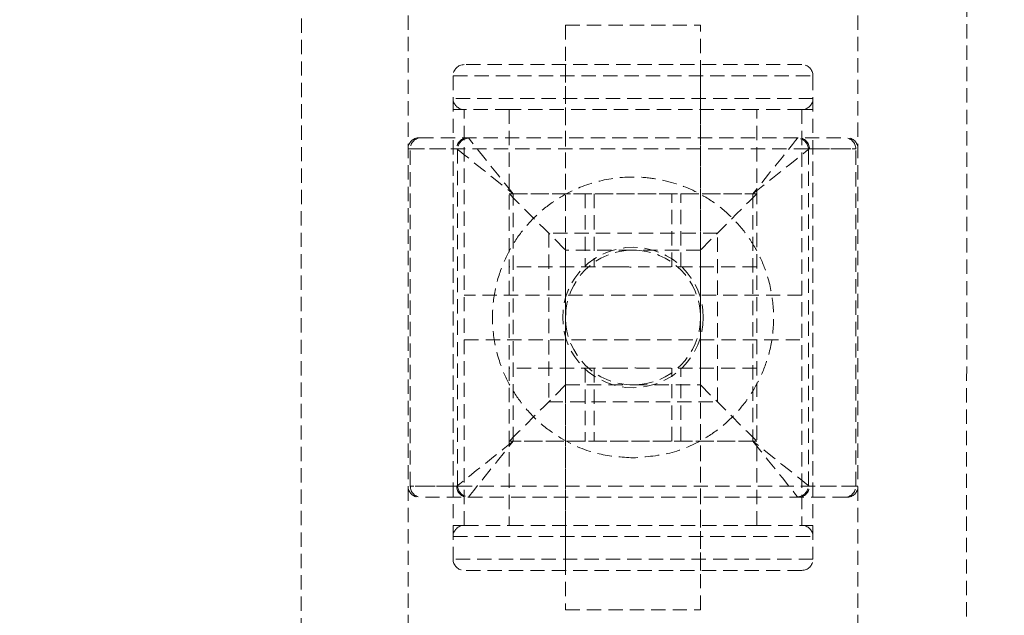
# Model space of a CAD drawing. Units: millimetres. Extents: x -3509 to 18766, y -6327 to 9423.
# Drawn here: x 1911 to 1999, y 5655 to 5708 of the extents above; entities that cross this region are included whole.
import ezdxf

# ---------------------------------------------------------------- set-up
doc = ezdxf.new("R2010")
doc.units = ezdxf.units.MM
doc.header["$MEASUREMENT"] = 0
doc.linetypes.add('HIDDEN', pattern=[1.905, 1.27, -0.635])
doc.layers.add('HERNI_PRVEK', color=4, linetype='Continuous')
doc.layers.add('koty1', color=7, linetype='Continuous')
doc.styles.add('arial', font='arial.ttf')
doc.dimstyles.new('_KOTY_75', dxfattribs={"dimtxt": 225, "dimasz": 100, "dimexe": 100, "dimexo": 50, "dimgap": 50, "dimtad": 1, "dimdec": 0, "dimrnd": 10, "dimdsep": 46, "dimtxsty": 'arial', "dimblk": 'ARCHTICK', "dimcen": -1.5, "dimclrt": 2, "dimadec": 0, "dimazin": 0, "dimtfac": 0.63, "dimtdec": 0, "dimtix": 1, "dimtmove": 2, "dimatfit": 3, "dimldrblk": 'KOTA', "dimfxl": 0, "dimtolj": 1, "dimtzin": 0, "dimarcsym": 0})

# ---------------------------------------------------------------- blocks, each defined once
blk = doc.blocks.new('_ArchTick')
at = {"color": 0, "linetype": 'ByBlock', "const_width": 0.15}
blk.add_lwpolyline([(-0.5, -0.5), (0.5, 0.5)], dxfattribs=at)
blk = doc.blocks.new('*D17')
at = {"layer": 'Defpoints', "color": 0, "ltscale": 30}
for p in [(6015.023, 6995.52), (10703.908, 6995.52), (1164.061, -2124.873)]:
    blk.add_point(p, dxfattribs=at)
at = {"layer": 'koty1', "color": 0, "lineweight": -2, "ltscale": 30}
for p, q in [((10303.908, 6995.52), (10803.908, 6995.52)), ((10703.908, -2124.873), (10703.908, 6995.52)), ((10303.908, -2124.873), (10803.908, -2124.873))]:
    blk.add_line(p, q, dxfattribs=at)
at = {"layer": 'koty1', "color": 0, "lineweight": -2, "ltscale": 30, "xscale": 100, "yscale": 100, "zscale": 100}
for p, rotation in [((10703.908, 6995.52), 90), ((10703.908, -2124.873), 270)]:
    blk.add_blockref('_ArchTick', p, dxfattribs=dict(at, rotation=rotation))
at = {"layer": 'koty1', "color": 2, "ltscale": 30, "insert": (10539.029, 2435.324), "char_height": 225, "attachment_point": 5, "rotation": 90, "style": 'arial'}
blk.add_mtext('\\A1;9120', dxfattribs=at)
blk = doc.blocks.new('KOTA')
for p, q in [((-75, -75), (75, 75)), ((0, 75), (0, -75)), ((-75, 0), (75, 0))]:
    blk.add_line(p, q)
blk = doc.blocks.new('*D18')
at = {"layer": 'Defpoints', "color": 0, "ltscale": 30}
for p in [(3400.816, 7790.716), (1164.061, -4124.873), (11207.624, -4124.873)]:
    blk.add_point(p, dxfattribs=at)
at = {"layer": 'koty1', "color": 0, "lineweight": -2, "ltscale": 30}
for p, q in [((10807.624, 7790.716), (11307.624, 7790.716)), ((11207.624, 7790.716), (11207.624, -4124.873)), ((10807.624, -4124.873), (11307.624, -4124.873))]:
    blk.add_line(p, q, dxfattribs=at)
at = {"layer": 'koty1', "color": 0, "lineweight": -2, "ltscale": 30, "xscale": 100, "yscale": 100, "zscale": 100}
for p, rotation in [((11207.624, 7790.716), 90), ((11207.624, -4124.873), 270)]:
    blk.add_blockref('_ArchTick', p, dxfattribs=dict(at, rotation=rotation))
at = {"layer": 'koty1', "color": 2, "ltscale": 30, "insert": (11042.745, 1832.922), "char_height": 225, "attachment_point": 5, "rotation": 90, "style": 'arial'}
blk.add_mtext('\\A1;11920', dxfattribs=at)

msp = doc.modelspace()

# ---------------------------------------------------------------- linework, layer by layer
at = {"layer": 'HERNI_PRVEK', "color": 4, "linetype": 'HIDDEN', "lineweight": 0}
for p, q in [((1936.394, 5750.461), (1936.353, 5613.461)), ((1995.514, 5613.444), (1995.555, 5750.444)), ((1945.869, 5629.453), (1945.869, 5734.453)), ((1985.869, 5629.453), (1985.869, 5734.453)), ((1959.869, 5707.953), (1971.869, 5707.953)), ((1959.869, 5707.953), (1959.869, 5655.953)), ((1971.869, 5655.953), (1971.869, 5707.953)), ((1980.869, 5704.453), (1950.869, 5704.453)), ((1959.869, 5704.453), (1959.869, 5700.453)), ((1971.869, 5700.453), (1971.869, 5704.453)), ((1949.869, 5703.453), (1949.869, 5660.453)), ((1949.869, 5703.453), (1981.869, 5703.453)), ((1981.869, 5703.453), (1981.869, 5660.453)), ((1981.869, 5701.453), (1949.869, 5701.453)), ((1950.869, 5700.453), (1949.869, 5700.453)), ((1950.869, 5663.453), (1950.869, 5700.453)), ((1954.869, 5700.453), (1950.869, 5700.453)), ((1976.869, 5700.453), (1954.869, 5700.453)), ((1954.869, 5700.453), (1954.869, 5663.453)), ((1959.869, 5700.453), (1959.869, 5683.953)), ((1971.869, 5683.953), (1971.869, 5700.453)), ((1976.869, 5663.453), (1976.869, 5700.453)), ((1980.869, 5700.453), (1976.869, 5700.453)), ((1981.869, 5700.453), (1980.869, 5700.453)), ((1980.869, 5700.453), (1980.869, 5663.453)), ((1946.869, 5697.953), (1984.869, 5697.953)), ((1945.869, 5696.953), (1985.869, 5696.953)), ((1946.064, 5666.953), (1946.064, 5696.953)), ((1946.064, 5696.953), (1950.187, 5696.953)), ((1950.265, 5696.914), (1950.265, 5666.991)), ((1981.474, 5666.991), (1981.474, 5696.914)), ((1981.552, 5696.953), (1985.675, 5696.953)), ((1985.675, 5666.953), (1985.675, 5696.953)), ((1954.869, 5692.953), (1976.869, 5692.953)), ((1955.216, 5692.953), (1976.522, 5692.953)), ((1955.216, 5670.953), (1955.216, 5692.953)), ((1961.619, 5692.953), (1961.619, 5686.453)), ((1962.405, 5692.953), (1962.405, 5686.453)), ((1969.333, 5686.453), (1969.333, 5692.953)), ((1970.119, 5686.453), (1970.119, 5692.953)), ((1976.522, 5692.953), (1976.522, 5670.953)), ((1958.369, 5689.453), (1958.369, 5674.453)), ((1973.369, 5689.453), (1958.369, 5689.453)), ((1973.369, 5674.453), (1973.369, 5689.453)), ((1959.869, 5687.953), (1959.869, 5681.953)), ((1965.869, 5687.953), (1959.869, 5687.953)), ((1971.869, 5687.953), (1965.869, 5687.953)), ((1971.869, 5681.953), (1971.869, 5687.953)), ((1964.433, 5686.453), (1954.869, 5686.453)), ((1976.869, 5686.453), (1967.305, 5686.453)), ((1968.994, 5683.953), (1950.869, 5683.953)), ((1980.869, 5683.953), (1968.994, 5683.953)), ((1959.869, 5681.953), (1959.869, 5675.953)), ((1971.869, 5675.953), (1971.869, 5681.953)), ((1950.869, 5679.953), (1980.869, 5679.953)), ((1959.869, 5679.953), (1959.869, 5663.453)), ((1971.869, 5663.453), (1971.869, 5679.953)), ((1964.433, 5677.453), (1954.869, 5677.453)), ((1961.619, 5677.453), (1961.619, 5670.953)), ((1962.405, 5677.453), (1962.405, 5670.953)), ((1976.869, 5677.453), (1967.305, 5677.453)), ((1969.333, 5670.953), (1969.333, 5677.453)), ((1970.119, 5670.953), (1970.119, 5677.453)), ((1959.869, 5675.953), (1965.869, 5675.953)), ((1965.869, 5675.953), (1971.869, 5675.953)), ((1958.369, 5674.453), (1973.369, 5674.453)), ((1976.869, 5670.953), (1954.869, 5670.953)), ((1976.522, 5670.953), (1955.216, 5670.953)), ((1985.869, 5666.953), (1945.869, 5666.953)), ((1950.187, 5666.953), (1946.064, 5666.953)), ((1985.675, 5666.953), (1981.552, 5666.953)), ((1984.869, 5665.953), (1946.869, 5665.953)), ((1949.869, 5663.453), (1950.869, 5663.453)), ((1950.869, 5663.453), (1954.869, 5663.453)), ((1954.869, 5663.453), (1976.869, 5663.453)), ((1959.869, 5663.453), (1959.869, 5659.453)), ((1971.869, 5659.453), (1971.869, 5663.453)), ((1976.869, 5663.453), (1980.869, 5663.453)), ((1980.869, 5663.453), (1981.869, 5663.453)), ((1949.869, 5662.453), (1981.869, 5662.453)), ((1981.869, 5660.453), (1949.869, 5660.453)), ((1980.869, 5659.453), (1950.869, 5659.453)), ((1959.869, 5655.953), (1971.869, 5655.953))]:
    msp.add_line(p, q, dxfattribs=at)
at = {"layer": 'HERNI_PRVEK', "color": 4, "linetype": 'HIDDEN', "lineweight": 0, "flags": 128}
for points in [[(1955.216, 5692.953), (1954.504, 5693.842), (1953.815, 5694.704), (1953.171, 5695.509), (1952.592, 5696.233), (1952.097, 5696.852), (1951.701, 5697.347), (1951.417, 5697.701), (1951.255, 5697.904)], [(1980.484, 5697.904), (1980.321, 5697.701), (1980.038, 5697.347), (1979.642, 5696.852), (1979.147, 5696.233), (1978.568, 5695.509), (1977.923, 5694.704), (1977.234, 5693.842), (1976.522, 5692.953)], [(1950.265, 5696.914), (1950.468, 5696.752), (1950.822, 5696.468), (1951.317, 5696.072), (1951.936, 5695.577), (1952.66, 5694.998), (1953.465, 5694.354), (1954.326, 5693.664), (1955.216, 5692.953)], [(1976.522, 5692.953), (1977.412, 5693.664), (1978.274, 5694.354), (1979.079, 5694.998), (1979.803, 5695.577), (1980.422, 5696.072), (1980.917, 5696.468), (1981.271, 5696.752), (1981.474, 5696.914)], [(1954.869, 5692.953), (1954.965, 5692.857), (1955.25, 5692.572), (1955.712, 5692.11), (1956.334, 5691.488), (1957.092, 5690.73), (1957.956, 5689.866), (1958.894, 5688.928), (1959.869, 5687.953)], [(1976.869, 5692.953), (1976.793, 5692.877), (1976.568, 5692.651), (1976.199, 5692.283), (1975.7, 5691.783), (1975.083, 5691.167), (1974.369, 5690.453), (1973.579, 5689.663), (1972.738, 5688.821), (1971.869, 5687.953)], [(1959.869, 5675.953), (1958.894, 5674.977), (1957.956, 5674.039), (1957.092, 5673.175), (1956.334, 5672.417), (1955.712, 5671.795), (1955.25, 5671.333), (1954.965, 5671.049), (1954.869, 5670.953)], [(1971.869, 5675.953), (1972.845, 5674.977), (1973.783, 5674.039), (1974.647, 5673.175), (1975.405, 5672.417), (1976.027, 5671.795), (1976.489, 5671.333), (1976.773, 5671.049), (1976.869, 5670.953)], [(1955.216, 5670.953), (1954.326, 5670.241), (1953.465, 5669.552), (1952.66, 5668.907), (1951.936, 5668.328), (1951.317, 5667.833), (1950.822, 5667.437), (1950.468, 5667.154), (1950.265, 5666.991)], [(1951.255, 5666.001), (1951.417, 5666.204), (1951.701, 5666.558), (1952.097, 5667.053), (1952.592, 5667.672), (1953.171, 5668.396), (1953.815, 5669.201), (1954.504, 5670.063), (1955.216, 5670.953)], [(1976.522, 5670.953), (1977.234, 5670.063), (1977.923, 5669.201), (1978.568, 5668.396), (1979.147, 5667.672), (1979.642, 5667.053), (1980.038, 5666.558), (1980.321, 5666.204), (1980.484, 5666.001)], [(1981.474, 5666.991), (1981.271, 5667.154), (1980.917, 5667.437), (1980.422, 5667.833), (1979.803, 5668.328), (1979.079, 5668.907), (1978.274, 5669.552), (1977.412, 5670.241), (1976.522, 5670.953)]]:
    msp.add_lwpolyline(points, dxfattribs=at)
at = {"layer": 'HERNI_PRVEK', "color": 4, "linetype": 'HIDDEN', "lineweight": 0}
for radius in [6.25, 6]:
    msp.add_circle((1965.869, 5681.953), radius, dxfattribs=at)
for centre, radius, start, end in [((1950.869, 5703.453), 1, 90, 180), ((1980.869, 5703.453), 1, 0, 90), ((1950.869, 5701.453), 1, 180, 270), ((1980.869, 5701.453), 1, 270, 0), ((1946.869, 5696.953), 1, 90, 180), ((1947.059, 5696.957), 0.995, 90.28118, 180.27756), ((1951.182, 5696.957), 0.995, 90.28118, 180.27756), ((1951.278, 5696.891), 1.013, 91.2895, 178.71164), ((1980.461, 5696.891), 1.013, 1.28836, 88.7105), ((1980.557, 5696.957), 0.995, 359.72244, 89.71882), ((1984.68, 5696.957), 0.995, 359.72244, 89.71882), ((1984.869, 5696.953), 1, 0, 90), ((1946.869, 5666.953), 1, 180, 270), ((1947.059, 5666.948), 0.995, 179.72074, 269.71882), ((1951.182, 5666.948), 0.995, 179.72074, 269.71882), ((1951.278, 5667.014), 1.013, 181.28665, 268.71394), ((1980.461, 5667.014), 1.013, 271.28606, 358.71335), ((1980.557, 5666.948), 0.995, 270.28118, 0.27926), ((1984.68, 5666.948), 0.995, 270.28118, 0.27926), ((1984.869, 5666.953), 1, 270, 0), ((1950.869, 5662.453), 1, 90, 180), ((1980.869, 5662.453), 1, 0, 90), ((1950.869, 5660.453), 1, 180, 270), ((1980.869, 5660.453), 1, 270, 0)]:
    msp.add_arc(centre, radius, start, end, dxfattribs=at)
for centre, major_axis, ratio, start_param, end_param in [((1951.177, 5692.953), (0, 5), 0.112352, 6.143658, 6.283185), ((1980.562, 5692.953), (0, 5), 0.112352, 0, 0.139527), ((1950.187, 5692.953), (0, 4), 0.14044, 6.143658, 6.283185), ((1981.552, 5692.953), (0, 4), 0.14044, 0, 0.139527), ((1950.187, 5670.953), (0, 4), 0.14044, 3.141593, 3.28112), ((1981.552, 5670.953), (0, 4), 0.14044, 3.002065, 3.141593), ((1951.177, 5670.953), (0, 5), 0.112352, 3.141593, 3.28112), ((1980.562, 5670.953), (0, 5), 0.112352, 3.002065, 3.141593)]:
    msp.add_ellipse(centre, major_axis=major_axis, ratio=ratio, start_param=start_param, end_param=end_param, dxfattribs=at)
for points, knots in [([(1965.869, 5669.453), (1967.057, 5669.553), (1969.426, 5669.753), (1972.203, 5671.066), (1974.238, 5672.581), (1975.724, 5674.163), (1976.918, 5675.969), (1977.834, 5678.081), (1978.39, 5680.555), (1978.393, 5683.415), (1977.804, 5685.928), (1976.861, 5688.028), (1975.688, 5689.786), (1974.199, 5691.36), (1972.081, 5692.928), (1969.682, 5693.97), (1967.243, 5694.421), (1964.877, 5694.508), (1962.051, 5694.004), (1959.423, 5692.774), (1957.438, 5691.266), (1955.957, 5689.67), (1954.771, 5687.845), (1953.871, 5685.72), (1953.339, 5683.245), (1953.358, 5680.393), (1953.966, 5677.879), (1954.938, 5675.766), (1956.145, 5674.002), (1957.672, 5672.427), (1959.823, 5670.893), (1962.59, 5669.692), (1964.846, 5669.527), (1965.869, 5669.453)], [0, 0, 0, 0, 0.042364, 0.08455, 0.113504, 0.142489, 0.17202, 0.2015, 0.233612, 0.266011, 0.30122, 0.329335, 0.357489, 0.387101, 0.416678, 0.461189, 0.483677, 0.506154, 0.54559, 0.585599, 0.614703, 0.643835, 0.673505, 0.703119, 0.734933, 0.767018, 0.802635, 0.831112, 0.859626, 0.889527, 0.91939, 0.963455, 1, 1, 1, 1]), ([(1964.433, 5686.453), (1964.901, 5686.449), (1965.858, 5686.442), (1966.816, 5686.449), (1967.305, 5686.453)], [0, 0, 0, 0, 0.489336, 1, 1, 1, 1]), ([(1967.305, 5677.453), (1966.837, 5677.456), (1965.881, 5677.463), (1964.923, 5677.456), (1964.433, 5677.453)], [0, 0, 0, 0, 0.489336, 1, 1, 1, 1])]:
    msp.add_open_spline(points, degree=3, knots=knots, dxfattribs=at)

# ---------------------------------------------------------------- dimensions: what is measured, and where the dimension line sits
at = {"layer": 'koty1', "ltscale": 30}
for base, p1, p2, picture, middle in [((11207.624, -4124.873), (3400.816, 7790.716), (1164.061, -4124.873), '*D18', (11042.745, 1832.922)), ((10703.908, 6995.52), (1164.061, -2124.873), (6015.023, 6995.52), '*D17', (10539.029, 2435.324))]:
    dim = msp.add_linear_dim(base=base, p1=p1, p2=p2, angle=90, dimstyle='_KOTY_75', dxfattribs=at)
    dim.commit()
    dim.dimension.update_dxf_attribs({"geometry": picture, "text_midpoint": middle})

doc.saveas('drawing.dxf')
